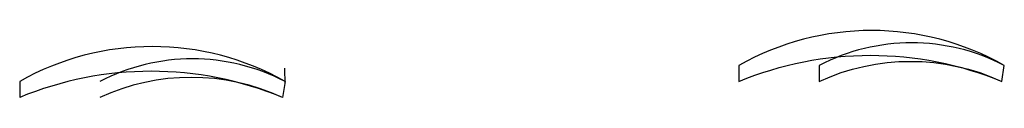
# Model space of a CAD drawing. Units: inches. Extents: x 90 to 1074, y -38 to 763.
# Drawn here: x 90 to 1074, y -38 to 29 of the extents above; entities that cross this region are included whole.
import ezdxf

# ---------------------------------------------------------------- set-up
doc = ezdxf.new("R2010")
doc.units = ezdxf.units.IN
doc.header["$MEASUREMENT"] = 0

msp = doc.modelspace()

# ---------------------------------------------------------------- linework, layer by layer
for p, q in [((355.43, -24.65, 16), (355.17, -8.65, 16)), ((355.39, -21.9, 16), (352.93, -37.9, 16)), ((355.39, -21.9, 121), (352.93, -37.9, 121)), ((355.39, -21.9, 16), (355.39, -21.9, 121)), ((352.93, -37.9, 16), (352.93, -37.9, 121))]:
    msp.add_line(p, q)
at = {"extrusion": (0, 0, -1)}
msp.add_line((90.44, -21.9, 16), (90.44, -37.9, 16), dxfattribs=at)
at = {"color": 3}
for points, elevation in [([(808.58, -21.9, -0.199229), (1071.07, -21.9), (1073.52, -5.9, 0.263355), (808.58, -5.9)], 16), ([(1073.52, -5.9, 0.244186), (888.58, -5.9), (888.58, -21.9, -0.220178), (1071.07, -21.9)], 121)]:
    msp.add_lwpolyline(points, format="xyb", close=True, dxfattribs=dict(at, elevation=elevation))
at = {"elevation": 121}
msp.add_lwpolyline([(352.93, -37.9, 0.220178), (170.44, -37.9)], format="xyb", dxfattribs=at)
for centre, radius, start, end in [((222.91, -255.97, 16), 268.95, 60.4918, 119.5082), ((262.91, -199.96, 121), 200.64, 62.55538, 117.44462), ((221.68, -354.21, 16), 342.45, 67.46515, 112.53485)]:
    msp.add_arc(centre, radius, start, end)

doc.saveas('drawing.dxf')
